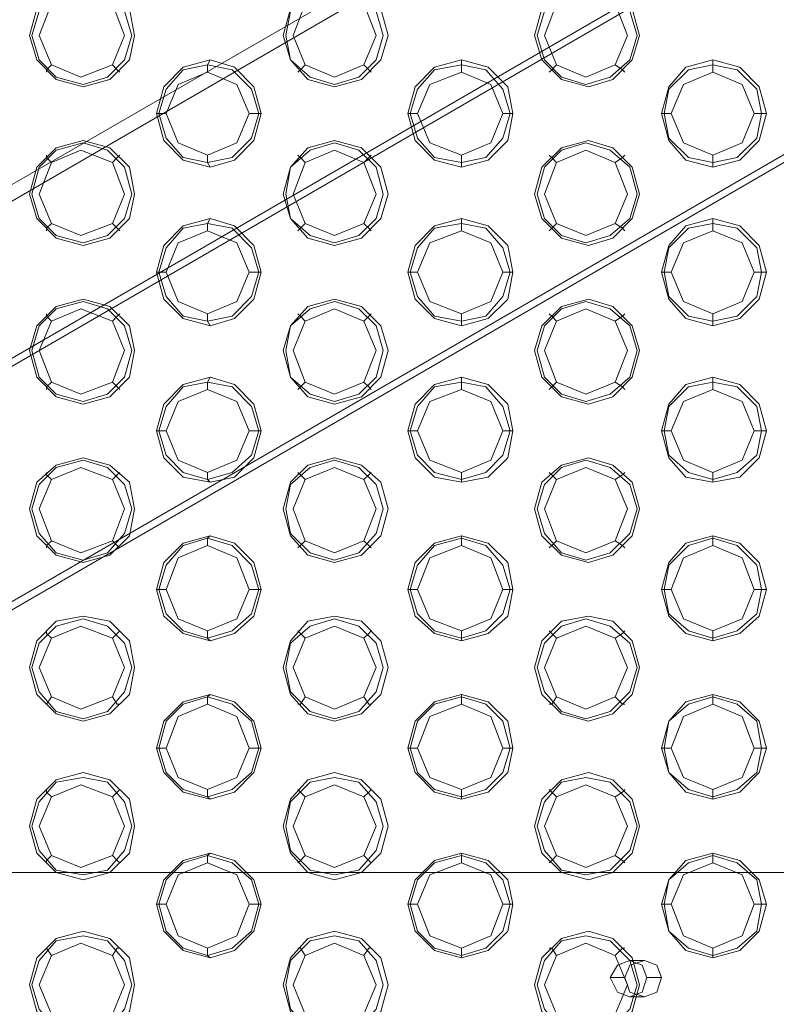
# Model space of a CAD drawing. Units: millimetres. Extents: x -3969 to 6946, y -3296 to 4749.
# Drawn here: x 262 to 405, y -5 to 182 of the extents above; entities that cross this region are included whole.
import ezdxf

# ---------------------------------------------------------------- set-up
doc = ezdxf.new("R2010")
doc.units = ezdxf.units.MM

# ---------------------------------------------------------------- blocks, each defined once
blk = doc.blocks.new('WMF0')
at = {"color": 51, "lineweight": 0}
for points in [[(2959.278, -2864.705), (3825.002, -3364.855), (4690.495, -2864.705), (3825.002, -2364.786), (2959.278, -2864.705)], [(2962.515, -2864.705), (3824.771, -3364.855), (4687.026, -2864.705), (3824.771, -2364.786), (2962.515, -2864.705)]]:
    blk.add_lwpolyline(points, close=True, dxfattribs=at)
at = {"color": 251, "lineweight": 0}
for points in [[(3005.293, -2854.762), (3293.405, -2687.814)], [(3006.68, -2854.762), (3294.561, -2687.814)], [(3045.064, -2854.762), (3303.348, -2705.156)], [(3046.451, -2854.762), (3304.504, -2705.156)], [(3045.064, -2854.762), (3297.336, -2854.762)], [(3046.451, -2854.762), (3298.492, -2854.762)], [(3147.961, -2863.086), (3149.349, -2863.086)], [(3146.111, -2864.705), (3147.499, -2864.705)], [(3149.58, -2864.705), (3150.967, -2864.705)], [(3147.961, -2866.555), (3149.349, -2866.555)]]:
    blk.add_lwpolyline(points, dxfattribs=at)
at = {"color": 253, "lineweight": 0}
for points in [[(3096.166, -2780.306), (3098.709, -2779.612), (3100.559, -2777.762), (3101.022, -2775.45), (3100.559, -2772.907), (3098.709, -2771.057), (3096.166, -2770.363), (3093.622, -2771.057), (3091.772, -2772.907), (3091.079, -2775.45), (3091.772, -2777.762), (3093.622, -2779.612), (3096.166, -2780.306)], [(3096.166, -2780.075), (3098.478, -2779.381), (3100.097, -2777.762), (3100.79, -2775.45), (3100.097, -2773.138), (3098.478, -2771.288), (3096.166, -2770.594), (3093.622, -2771.288), (3092.004, -2773.138), (3091.31, -2775.45), (3092.004, -2777.762), (3093.622, -2779.381), (3096.166, -2780.075)], [(3119.982, -2780.306), (3122.526, -2779.612), (3124.376, -2777.762), (3125.07, -2775.45), (3124.376, -2772.907), (3122.526, -2771.057), (3119.982, -2770.363), (3117.439, -2771.057), (3115.82, -2772.907), (3115.127, -2775.45), (3115.82, -2777.762), (3117.439, -2779.612), (3119.982, -2780.306)], [(3119.982, -2780.075), (3122.295, -2779.381), (3123.913, -2777.762), (3124.607, -2775.45), (3123.913, -2773.138), (3122.295, -2771.288), (3119.982, -2770.594), (3117.67, -2771.288), (3115.82, -2773.138), (3115.358, -2775.45), (3115.82, -2777.762), (3117.67, -2779.381), (3119.982, -2780.075)], [(3144.03, -2780.306), (3146.343, -2779.612), (3148.192, -2777.762), (3148.886, -2775.45), (3148.192, -2772.907), (3146.343, -2771.057), (3144.03, -2770.363), (3141.487, -2771.057), (3139.637, -2772.907), (3138.943, -2775.45), (3139.637, -2777.762), (3141.487, -2779.612), (3144.03, -2780.306)], [(3143.799, -2780.075), (3146.111, -2779.381), (3147.961, -2777.762), (3148.655, -2775.45), (3147.961, -2773.138), (3146.111, -2771.288), (3143.799, -2770.594), (3141.487, -2771.288), (3139.868, -2773.138), (3139.175, -2775.45), (3139.868, -2777.762), (3141.487, -2779.381), (3143.799, -2780.075)], [(3095.935, -2779.381), (3098.941, -2778.225), (3100.097, -2775.45), (3098.941, -2772.444), (3095.935, -2771.288), (3093.16, -2772.444), (3092.004, -2775.45), (3093.16, -2778.225), (3095.935, -2779.381)], [(3119.982, -2779.381), (3122.757, -2778.225), (3123.913, -2775.45), (3122.757, -2772.444), (3119.982, -2771.288), (3117.208, -2772.444), (3116.052, -2775.45), (3117.208, -2778.225), (3119.982, -2779.381)], [(3143.799, -2779.381), (3146.574, -2778.225), (3147.73, -2775.45), (3146.574, -2772.444), (3143.799, -2771.288), (3141.024, -2772.444), (3139.868, -2775.45), (3141.024, -2778.225), (3143.799, -2779.381)], [(3108.19, -2787.937), (3110.502, -2787.243), (3112.352, -2785.393), (3113.046, -2782.85), (3112.352, -2780.306), (3110.502, -2778.456), (3108.19, -2777.762), (3105.646, -2778.456), (3103.796, -2780.306), (3103.103, -2782.85), (3103.796, -2785.393), (3105.646, -2787.243), (3108.19, -2787.937)], [(3107.959, -2787.474), (3110.271, -2787.012), (3112.121, -2785.162), (3112.814, -2782.85), (3112.121, -2780.537), (3110.271, -2778.687), (3107.959, -2778.225), (3105.646, -2778.687), (3104.028, -2780.537), (3103.334, -2782.85), (3104.028, -2785.162), (3105.646, -2787.012), (3107.959, -2787.474)], [(3132.006, -2787.937), (3134.55, -2787.243), (3136.4, -2785.393), (3136.862, -2782.85), (3136.4, -2780.306), (3134.55, -2778.456), (3132.006, -2777.762), (3129.463, -2778.456), (3127.613, -2780.306), (3126.919, -2782.85), (3127.613, -2785.393), (3129.463, -2787.243), (3132.006, -2787.937)], [(3132.006, -2787.474), (3134.319, -2787.012), (3135.937, -2785.162), (3136.631, -2782.85), (3135.937, -2780.537), (3134.319, -2778.687), (3132.006, -2778.225), (3129.463, -2778.687), (3127.844, -2780.537), (3127.151, -2782.85), (3127.844, -2785.162), (3129.463, -2787.012), (3132.006, -2787.474)], [(3155.823, -2787.937), (3158.367, -2787.243), (3160.216, -2785.393), (3160.91, -2782.85), (3160.216, -2780.306), (3158.367, -2778.456), (3155.823, -2777.762), (3153.28, -2778.456), (3151.661, -2780.306), (3150.967, -2782.85), (3151.661, -2785.393), (3153.28, -2787.243), (3155.823, -2787.937)], [(3155.823, -2787.474), (3158.135, -2787.012), (3159.985, -2785.162), (3160.448, -2782.85), (3159.985, -2780.537), (3158.135, -2778.687), (3155.823, -2778.225), (3153.511, -2778.687), (3151.661, -2780.537), (3151.198, -2782.85), (3151.661, -2785.162), (3153.511, -2787.012), (3155.823, -2787.474)], [(3107.959, -2786.78), (3110.733, -2785.624), (3111.889, -2782.85), (3110.733, -2780.075), (3107.959, -2778.919), (3105.184, -2780.075), (3104.028, -2782.85), (3105.184, -2785.624), (3107.959, -2786.78)], [(3132.006, -2786.78), (3134.781, -2785.624), (3135.937, -2782.85), (3134.781, -2780.075), (3132.006, -2778.919), (3129, -2780.075), (3127.844, -2782.85), (3129, -2785.624), (3132.006, -2786.78)], [(3155.823, -2786.78), (3158.598, -2785.624), (3159.754, -2782.85), (3158.598, -2780.075), (3155.823, -2778.919), (3153.048, -2780.075), (3151.892, -2782.85), (3153.048, -2785.624), (3155.823, -2786.78)], [(3096.166, -2795.336), (3098.709, -2794.642), (3100.559, -2792.792), (3101.022, -2790.48), (3100.559, -2787.937), (3098.709, -2786.087), (3096.166, -2785.393), (3093.622, -2786.087), (3091.772, -2787.937), (3091.079, -2790.48), (3091.772, -2792.792), (3093.622, -2794.642), (3096.166, -2795.336)], [(3096.166, -2795.105), (3098.478, -2794.411), (3100.097, -2792.792), (3100.79, -2790.48), (3100.097, -2787.937), (3098.478, -2786.318), (3096.166, -2785.624), (3093.622, -2786.318), (3092.004, -2787.937), (3091.31, -2790.48), (3092.004, -2792.792), (3093.622, -2794.411), (3096.166, -2795.105)], [(3119.982, -2795.336), (3122.526, -2794.642), (3124.376, -2792.792), (3125.07, -2790.48), (3124.376, -2787.937), (3122.526, -2786.087), (3119.982, -2785.393), (3117.439, -2786.087), (3115.82, -2787.937), (3115.127, -2790.48), (3115.82, -2792.792), (3117.439, -2794.642), (3119.982, -2795.336)], [(3119.982, -2795.105), (3122.295, -2794.411), (3123.913, -2792.792), (3124.607, -2790.48), (3123.913, -2787.937), (3122.295, -2786.318), (3119.982, -2785.624), (3117.67, -2786.318), (3115.82, -2787.937), (3115.358, -2790.48), (3115.82, -2792.792), (3117.67, -2794.411), (3119.982, -2795.105)], [(3144.03, -2795.336), (3146.343, -2794.642), (3148.192, -2792.792), (3148.886, -2790.48), (3148.192, -2787.937), (3146.343, -2786.087), (3144.03, -2785.393), (3141.487, -2786.087), (3139.637, -2787.937), (3138.943, -2790.48), (3139.637, -2792.792), (3141.487, -2794.642), (3144.03, -2795.336)], [(3143.799, -2795.105), (3146.111, -2794.411), (3147.961, -2792.792), (3148.655, -2790.48), (3147.961, -2787.937), (3146.111, -2786.318), (3143.799, -2785.624), (3141.487, -2786.318), (3139.868, -2787.937), (3139.175, -2790.48), (3139.868, -2792.792), (3141.487, -2794.411), (3143.799, -2795.105)], [(3095.935, -2794.411), (3098.941, -2793.255), (3100.097, -2790.48), (3098.941, -2787.474), (3095.935, -2786.318), (3093.16, -2787.474), (3092.004, -2790.48), (3093.16, -2793.255), (3095.935, -2794.411)], [(3119.982, -2794.411), (3122.757, -2793.255), (3123.913, -2790.48), (3122.757, -2787.474), (3119.982, -2786.318), (3117.208, -2787.474), (3116.052, -2790.48), (3117.208, -2793.255), (3119.982, -2794.411)], [(3143.799, -2794.411), (3146.574, -2793.255), (3147.73, -2790.48), (3146.574, -2787.474), (3143.799, -2786.318), (3141.024, -2787.474), (3139.868, -2790.48), (3141.024, -2793.255), (3143.799, -2794.411)], [(3108.19, -2802.967), (3110.502, -2802.273), (3112.352, -2800.423), (3113.046, -2797.879), (3112.352, -2795.336), (3110.502, -2793.486), (3108.19, -2792.792), (3105.646, -2793.486), (3103.796, -2795.336), (3103.103, -2797.879), (3103.796, -2800.423), (3105.646, -2802.273), (3108.19, -2802.967)], [(3107.959, -2802.504), (3110.271, -2802.042), (3112.121, -2800.192), (3112.814, -2797.879), (3112.121, -2795.567), (3110.271, -2793.717), (3107.959, -2793.255), (3105.646, -2793.717), (3104.028, -2795.567), (3103.334, -2797.879), (3104.028, -2800.192), (3105.646, -2802.042), (3107.959, -2802.504)], [(3132.006, -2802.967), (3134.55, -2802.273), (3136.4, -2800.423), (3136.862, -2797.879), (3136.4, -2795.336), (3134.55, -2793.486), (3132.006, -2792.792), (3129.463, -2793.486), (3127.613, -2795.336), (3126.919, -2797.879), (3127.613, -2800.423), (3129.463, -2802.273), (3132.006, -2802.967)], [(3132.006, -2802.504), (3134.319, -2802.042), (3135.937, -2800.192), (3136.631, -2797.879), (3135.937, -2795.567), (3134.319, -2793.717), (3132.006, -2793.255), (3129.463, -2793.717), (3127.844, -2795.567), (3127.151, -2797.879), (3127.844, -2800.192), (3129.463, -2802.042), (3132.006, -2802.504)], [(3155.823, -2802.967), (3158.367, -2802.273), (3160.216, -2800.423), (3160.91, -2797.879), (3160.216, -2795.336), (3158.367, -2793.486), (3155.823, -2792.792), (3153.28, -2793.486), (3151.661, -2795.336), (3150.967, -2797.879), (3151.661, -2800.423), (3153.28, -2802.273), (3155.823, -2802.967)], [(3155.823, -2802.504), (3158.135, -2802.042), (3159.985, -2800.192), (3160.448, -2797.879), (3159.985, -2795.567), (3158.135, -2793.717), (3155.823, -2793.255), (3153.511, -2793.717), (3151.661, -2795.567), (3151.198, -2797.879), (3151.661, -2800.192), (3153.511, -2802.042), (3155.823, -2802.504)], [(3107.959, -2801.81), (3110.733, -2800.654), (3111.889, -2797.879), (3110.733, -2795.105), (3107.959, -2793.949), (3105.184, -2795.105), (3104.028, -2797.879), (3105.184, -2800.654), (3107.959, -2801.81)], [(3132.006, -2801.81), (3134.781, -2800.654), (3135.937, -2797.879), (3134.781, -2795.105), (3132.006, -2793.949), (3129, -2795.105), (3127.844, -2797.879), (3129, -2800.654), (3132.006, -2801.81)], [(3155.823, -2801.81), (3158.598, -2800.654), (3159.754, -2797.879), (3158.598, -2795.105), (3155.823, -2793.949), (3153.048, -2795.105), (3151.892, -2797.879), (3153.048, -2800.654), (3155.823, -2801.81)], [(3096.166, -2810.366), (3098.709, -2809.672), (3100.559, -2807.822), (3101.022, -2805.279), (3100.559, -2802.967), (3098.709, -2801.117), (3096.166, -2800.423), (3093.622, -2801.117), (3091.772, -2802.967), (3091.079, -2805.279), (3091.772, -2807.822), (3093.622, -2809.672), (3096.166, -2810.366)], [(3096.166, -2810.135), (3098.478, -2809.441), (3100.097, -2807.822), (3100.79, -2805.279), (3100.097, -2802.967), (3098.478, -2801.348), (3096.166, -2800.654), (3093.622, -2801.348), (3092.004, -2802.967), (3091.31, -2805.279), (3092.004, -2807.822), (3093.622, -2809.441), (3096.166, -2810.135)], [(3119.982, -2810.366), (3122.526, -2809.672), (3124.376, -2807.822), (3125.07, -2805.279), (3124.376, -2802.967), (3122.526, -2801.117), (3119.982, -2800.423), (3117.439, -2801.117), (3115.82, -2802.967), (3115.127, -2805.279), (3115.82, -2807.822), (3117.439, -2809.672), (3119.982, -2810.366)], [(3119.982, -2810.135), (3122.295, -2809.441), (3123.913, -2807.822), (3124.607, -2805.279), (3123.913, -2802.967), (3122.295, -2801.348), (3119.982, -2800.654), (3117.67, -2801.348), (3115.82, -2802.967), (3115.358, -2805.279), (3115.82, -2807.822), (3117.67, -2809.441), (3119.982, -2810.135)], [(3144.03, -2810.366), (3146.343, -2809.672), (3148.192, -2807.822), (3148.886, -2805.279), (3148.192, -2802.967), (3146.343, -2801.117), (3144.03, -2800.423), (3141.487, -2801.117), (3139.637, -2802.967), (3138.943, -2805.279), (3139.637, -2807.822), (3141.487, -2809.672), (3144.03, -2810.366)], [(3143.799, -2810.135), (3146.111, -2809.441), (3147.961, -2807.822), (3148.655, -2805.279), (3147.961, -2802.967), (3146.111, -2801.348), (3143.799, -2800.654), (3141.487, -2801.348), (3139.868, -2802.967), (3139.175, -2805.279), (3139.868, -2807.822), (3141.487, -2809.441), (3143.799, -2810.135)], [(3095.935, -2809.441), (3098.941, -2808.285), (3100.097, -2805.279), (3098.941, -2802.504), (3095.935, -2801.348), (3093.16, -2802.504), (3092.004, -2805.279), (3093.16, -2808.285), (3095.935, -2809.441)], [(3119.982, -2809.441), (3122.757, -2808.285), (3123.913, -2805.279), (3122.757, -2802.504), (3119.982, -2801.348), (3117.208, -2802.504), (3116.052, -2805.279), (3117.208, -2808.285), (3119.982, -2809.441)], [(3143.799, -2809.441), (3146.574, -2808.285), (3147.73, -2805.279), (3146.574, -2802.504), (3143.799, -2801.348), (3141.024, -2802.504), (3139.868, -2805.279), (3141.024, -2808.285), (3143.799, -2809.441)], [(3108.19, -2817.765), (3110.502, -2817.303), (3112.352, -2815.453), (3113.046, -2812.909), (3112.352, -2810.366), (3110.502, -2808.516), (3108.19, -2807.822), (3105.646, -2808.516), (3103.796, -2810.366), (3103.103, -2812.909), (3103.796, -2815.453), (3105.646, -2817.303), (3108.19, -2817.765)], [(3107.959, -2817.534), (3110.271, -2816.84), (3112.121, -2815.222), (3112.814, -2812.909), (3112.121, -2810.597), (3110.271, -2808.747), (3107.959, -2808.285), (3105.646, -2808.747), (3104.028, -2810.597), (3103.334, -2812.909), (3104.028, -2815.222), (3105.646, -2816.84), (3107.959, -2817.534)], [(3132.006, -2817.765), (3134.55, -2817.303), (3136.4, -2815.453), (3136.862, -2812.909), (3136.4, -2810.366), (3134.55, -2808.516), (3132.006, -2807.822), (3129.463, -2808.516), (3127.613, -2810.366), (3126.919, -2812.909), (3127.613, -2815.453), (3129.463, -2817.303), (3132.006, -2817.765)], [(3132.006, -2817.534), (3134.319, -2816.84), (3135.937, -2815.222), (3136.631, -2812.909), (3135.937, -2810.597), (3134.319, -2808.747), (3132.006, -2808.285), (3129.463, -2808.747), (3127.844, -2810.597), (3127.151, -2812.909), (3127.844, -2815.222), (3129.463, -2816.84), (3132.006, -2817.534)], [(3155.823, -2817.765), (3158.367, -2817.303), (3160.216, -2815.453), (3160.91, -2812.909), (3160.216, -2810.366), (3158.367, -2808.516), (3155.823, -2807.822), (3153.28, -2808.516), (3151.661, -2810.366), (3150.967, -2812.909), (3151.661, -2815.453), (3153.28, -2817.303), (3155.823, -2817.765)], [(3155.823, -2817.534), (3158.135, -2816.84), (3159.985, -2815.222), (3160.448, -2812.909), (3159.985, -2810.597), (3158.135, -2808.747), (3155.823, -2808.285), (3153.511, -2808.747), (3151.661, -2810.597), (3151.198, -2812.909), (3151.661, -2815.222), (3153.511, -2816.84), (3155.823, -2817.534)], [(3107.959, -2816.84), (3110.733, -2815.684), (3111.889, -2812.909), (3110.733, -2810.135), (3107.959, -2808.979), (3105.184, -2810.135), (3104.028, -2812.909), (3105.184, -2815.684), (3107.959, -2816.84)], [(3132.006, -2816.84), (3134.781, -2815.684), (3135.937, -2812.909), (3134.781, -2810.135), (3132.006, -2808.979), (3129, -2810.135), (3127.844, -2812.909), (3129, -2815.684), (3132.006, -2816.84)], [(3155.823, -2816.84), (3158.598, -2815.684), (3159.754, -2812.909), (3158.598, -2810.135), (3155.823, -2808.979), (3153.048, -2810.135), (3151.892, -2812.909), (3153.048, -2815.684), (3155.823, -2816.84)], [(3096.166, -2825.396), (3098.709, -2824.702), (3100.559, -2822.852), (3101.022, -2820.309), (3100.559, -2817.765), (3098.709, -2816.147), (3096.166, -2815.453), (3093.622, -2816.147), (3091.772, -2817.765), (3091.079, -2820.309), (3091.772, -2822.852), (3093.622, -2824.702), (3096.166, -2825.396)], [(3096.166, -2825.165), (3098.478, -2824.471), (3100.097, -2822.621), (3100.79, -2820.309), (3100.097, -2817.996), (3098.478, -2816.378), (3096.166, -2815.684), (3093.622, -2816.378), (3092.004, -2817.996), (3091.31, -2820.309), (3092.004, -2822.621), (3093.622, -2824.471), (3096.166, -2825.165)], [(3119.982, -2825.396), (3122.526, -2824.702), (3124.376, -2822.852), (3125.07, -2820.309), (3124.376, -2817.765), (3122.526, -2816.147), (3119.982, -2815.453), (3117.439, -2816.147), (3115.82, -2817.765), (3115.127, -2820.309), (3115.82, -2822.852), (3117.439, -2824.702), (3119.982, -2825.396)], [(3119.982, -2825.165), (3122.295, -2824.471), (3123.913, -2822.621), (3124.607, -2820.309), (3123.913, -2817.996), (3122.295, -2816.378), (3119.982, -2815.684), (3117.67, -2816.378), (3115.82, -2817.996), (3115.358, -2820.309), (3115.82, -2822.621), (3117.67, -2824.471), (3119.982, -2825.165)], [(3144.03, -2825.396), (3146.343, -2824.702), (3148.192, -2822.852), (3148.886, -2820.309), (3148.192, -2817.765), (3146.343, -2816.147), (3144.03, -2815.453), (3141.487, -2816.147), (3139.637, -2817.765), (3138.943, -2820.309), (3139.637, -2822.852), (3141.487, -2824.702), (3144.03, -2825.396)], [(3143.799, -2825.165), (3146.111, -2824.471), (3147.961, -2822.621), (3148.655, -2820.309), (3147.961, -2817.996), (3146.111, -2816.378), (3143.799, -2815.684), (3141.487, -2816.378), (3139.868, -2817.996), (3139.175, -2820.309), (3139.868, -2822.621), (3141.487, -2824.471), (3143.799, -2825.165)], [(3095.935, -2824.471), (3098.941, -2823.315), (3100.097, -2820.309), (3098.941, -2817.534), (3095.935, -2816.378), (3093.16, -2817.534), (3092.004, -2820.309), (3093.16, -2823.315), (3095.935, -2824.471)], [(3119.982, -2824.471), (3122.757, -2823.315), (3123.913, -2820.309), (3122.757, -2817.534), (3119.982, -2816.378), (3117.208, -2817.534), (3116.052, -2820.309), (3117.208, -2823.315), (3119.982, -2824.471)], [(3143.799, -2824.471), (3146.574, -2823.315), (3147.73, -2820.309), (3146.574, -2817.534), (3143.799, -2816.378), (3141.024, -2817.534), (3139.868, -2820.309), (3141.024, -2823.315), (3143.799, -2824.471)], [(3108.19, -2832.795), (3110.502, -2832.101), (3112.352, -2830.483), (3113.046, -2827.939), (3112.352, -2825.396), (3110.502, -2823.546), (3108.19, -2822.852), (3105.646, -2823.546), (3103.796, -2825.396), (3103.103, -2827.939), (3103.796, -2830.483), (3105.646, -2832.101), (3108.19, -2832.795)], [(3107.959, -2832.564), (3110.271, -2831.87), (3112.121, -2830.252), (3112.814, -2827.939), (3112.121, -2825.627), (3110.271, -2823.777), (3107.959, -2823.084), (3105.646, -2823.777), (3104.028, -2825.627), (3103.334, -2827.939), (3104.028, -2830.252), (3105.646, -2831.87), (3107.959, -2832.564)], [(3132.006, -2832.795), (3134.55, -2832.101), (3136.4, -2830.483), (3136.862, -2827.939), (3136.4, -2825.396), (3134.55, -2823.546), (3132.006, -2822.852), (3129.463, -2823.546), (3127.613, -2825.396), (3126.919, -2827.939), (3127.613, -2830.483), (3129.463, -2832.101), (3132.006, -2832.795)], [(3132.006, -2832.564), (3134.319, -2831.87), (3135.937, -2830.252), (3136.631, -2827.939), (3135.937, -2825.627), (3134.319, -2823.777), (3132.006, -2823.084), (3129.463, -2823.777), (3127.844, -2825.627), (3127.151, -2827.939), (3127.844, -2830.252), (3129.463, -2831.87), (3132.006, -2832.564)], [(3155.823, -2832.795), (3158.367, -2832.101), (3160.216, -2830.483), (3160.91, -2827.939), (3160.216, -2825.396), (3158.367, -2823.546), (3155.823, -2822.852), (3153.28, -2823.546), (3151.661, -2825.396), (3150.967, -2827.939), (3151.661, -2830.483), (3153.28, -2832.101), (3155.823, -2832.795)], [(3155.823, -2832.564), (3158.135, -2831.87), (3159.985, -2830.252), (3160.448, -2827.939), (3159.985, -2825.627), (3158.135, -2823.777), (3155.823, -2823.084), (3153.511, -2823.777), (3151.661, -2825.627), (3151.198, -2827.939), (3151.661, -2830.252), (3153.511, -2831.87), (3155.823, -2832.564)], [(3107.959, -2831.87), (3110.733, -2830.714), (3111.889, -2827.939), (3110.733, -2824.933), (3107.959, -2823.777), (3105.184, -2824.933), (3104.028, -2827.939), (3105.184, -2830.714), (3107.959, -2831.87)], [(3132.006, -2831.87), (3134.781, -2830.714), (3135.937, -2827.939), (3134.781, -2824.933), (3132.006, -2823.777), (3129, -2824.933), (3127.844, -2827.939), (3129, -2830.714), (3132.006, -2831.87)], [(3155.823, -2831.87), (3158.598, -2830.714), (3159.754, -2827.939), (3158.598, -2824.933), (3155.823, -2823.777), (3153.048, -2824.933), (3151.892, -2827.939), (3153.048, -2830.714), (3155.823, -2831.87)], [(3096.166, -2840.426), (3098.709, -2839.732), (3100.559, -2837.882), (3101.022, -2835.339), (3100.559, -2832.795), (3098.709, -2830.945), (3096.166, -2830.483), (3093.622, -2830.945), (3091.772, -2832.795), (3091.079, -2835.339), (3091.772, -2837.882), (3093.622, -2839.732), (3096.166, -2840.426)], [(3096.166, -2840.195), (3098.478, -2839.501), (3100.097, -2837.651), (3100.79, -2835.339), (3100.097, -2833.026), (3098.478, -2831.408), (3096.166, -2830.714), (3093.622, -2831.408), (3092.004, -2833.026), (3091.31, -2835.339), (3092.004, -2837.651), (3093.622, -2839.501), (3096.166, -2840.195)], [(3119.982, -2840.426), (3122.526, -2839.732), (3124.376, -2837.882), (3125.07, -2835.339), (3124.376, -2832.795), (3122.526, -2830.945), (3119.982, -2830.483), (3117.439, -2830.945), (3115.82, -2832.795), (3115.127, -2835.339), (3115.82, -2837.882), (3117.439, -2839.732), (3119.982, -2840.426)], [(3119.982, -2840.195), (3122.295, -2839.501), (3123.913, -2837.651), (3124.607, -2835.339), (3123.913, -2833.026), (3122.295, -2831.408), (3119.982, -2830.714), (3117.67, -2831.408), (3115.82, -2833.026), (3115.358, -2835.339), (3115.82, -2837.651), (3117.67, -2839.501), (3119.982, -2840.195)], [(3144.03, -2840.426), (3146.343, -2839.732), (3148.192, -2837.882), (3148.886, -2835.339), (3148.192, -2832.795), (3146.343, -2830.945), (3144.03, -2830.483), (3141.487, -2830.945), (3139.637, -2832.795), (3138.943, -2835.339), (3139.637, -2837.882), (3141.487, -2839.732), (3144.03, -2840.426)], [(3143.799, -2840.195), (3146.111, -2839.501), (3147.961, -2837.651), (3148.655, -2835.339), (3147.961, -2833.026), (3146.111, -2831.408), (3143.799, -2830.714), (3141.487, -2831.408), (3139.868, -2833.026), (3139.175, -2835.339), (3139.868, -2837.651), (3141.487, -2839.501), (3143.799, -2840.195)], [(3095.935, -2839.27), (3098.941, -2838.113), (3100.097, -2835.339), (3098.941, -2832.564), (3095.935, -2831.408), (3093.16, -2832.564), (3092.004, -2835.339), (3093.16, -2838.113), (3095.935, -2839.27)], [(3119.982, -2839.27), (3122.757, -2838.113), (3123.913, -2835.339), (3122.757, -2832.564), (3119.982, -2831.408), (3117.208, -2832.564), (3116.052, -2835.339), (3117.208, -2838.113), (3119.982, -2839.27)], [(3143.799, -2839.27), (3146.574, -2838.113), (3147.73, -2835.339), (3146.574, -2832.564), (3143.799, -2831.408), (3141.024, -2832.564), (3139.868, -2835.339), (3141.024, -2838.113), (3143.799, -2839.27)], [(3108.19, -2847.825), (3110.502, -2847.131), (3112.352, -2845.282), (3113.046, -2842.969), (3112.352, -2840.426), (3110.502, -2838.576), (3108.19, -2837.882), (3105.646, -2838.576), (3103.796, -2840.426), (3103.103, -2842.969), (3103.796, -2845.282), (3105.646, -2847.131), (3108.19, -2847.825)], [(3107.959, -2847.594), (3110.271, -2846.9), (3112.121, -2845.282), (3112.814, -2842.969), (3112.121, -2840.426), (3110.271, -2838.807), (3107.959, -2838.113), (3105.646, -2838.807), (3104.028, -2840.426), (3103.334, -2842.969), (3104.028, -2845.282), (3105.646, -2846.9), (3107.959, -2847.594)], [(3132.006, -2847.825), (3134.55, -2847.131), (3136.4, -2845.282), (3136.862, -2842.969), (3136.4, -2840.426), (3134.55, -2838.576), (3132.006, -2837.882), (3129.463, -2838.576), (3127.613, -2840.426), (3126.919, -2842.969), (3127.613, -2845.282), (3129.463, -2847.131), (3132.006, -2847.825)], [(3132.006, -2847.594), (3134.319, -2846.9), (3135.937, -2845.282), (3136.631, -2842.969), (3135.937, -2840.426), (3134.319, -2838.807), (3132.006, -2838.113), (3129.463, -2838.807), (3127.844, -2840.426), (3127.151, -2842.969), (3127.844, -2845.282), (3129.463, -2846.9), (3132.006, -2847.594)], [(3155.823, -2847.825), (3158.367, -2847.131), (3160.216, -2845.282), (3160.91, -2842.969), (3160.216, -2840.426), (3158.367, -2838.576), (3155.823, -2837.882), (3153.28, -2838.576), (3151.661, -2840.426), (3150.967, -2842.969), (3151.661, -2845.282), (3153.28, -2847.131), (3155.823, -2847.825)], [(3155.823, -2847.594), (3158.135, -2846.9), (3159.985, -2845.282), (3160.448, -2842.969), (3159.985, -2840.426), (3158.135, -2838.807), (3155.823, -2838.113), (3153.511, -2838.807), (3151.661, -2840.426), (3151.198, -2842.969), (3151.661, -2845.282), (3153.511, -2846.9), (3155.823, -2847.594)], [(3107.959, -2846.9), (3110.733, -2845.744), (3111.889, -2842.969), (3110.733, -2839.963), (3107.959, -2838.807), (3105.184, -2839.963), (3104.028, -2842.969), (3105.184, -2845.744), (3107.959, -2846.9)], [(3132.006, -2846.9), (3134.781, -2845.744), (3135.937, -2842.969), (3134.781, -2839.963), (3132.006, -2838.807), (3129, -2839.963), (3127.844, -2842.969), (3129, -2845.744), (3132.006, -2846.9)], [(3155.823, -2846.9), (3158.598, -2845.744), (3159.754, -2842.969), (3158.598, -2839.963), (3155.823, -2838.807), (3153.048, -2839.963), (3151.892, -2842.969), (3153.048, -2845.744), (3155.823, -2846.9)], [(3096.166, -2855.456), (3098.709, -2854.762), (3100.559, -2852.912), (3101.022, -2850.369), (3100.559, -2847.825), (3098.709, -2845.975), (3096.166, -2845.282), (3093.622, -2845.975), (3091.772, -2847.825), (3091.079, -2850.369), (3091.772, -2852.912), (3093.622, -2854.762), (3096.166, -2855.456)], [(3119.982, -2855.456), (3122.526, -2854.762), (3124.376, -2852.912), (3125.07, -2850.369), (3124.376, -2847.825), (3122.526, -2845.975), (3119.982, -2845.282), (3117.439, -2845.975), (3115.82, -2847.825), (3115.127, -2850.369), (3115.82, -2852.912), (3117.439, -2854.762), (3119.982, -2855.456)], [(3144.03, -2855.456), (3146.343, -2854.762), (3148.192, -2852.912), (3148.886, -2850.369), (3148.192, -2847.825), (3146.343, -2845.975), (3144.03, -2845.282), (3141.487, -2845.975), (3139.637, -2847.825), (3138.943, -2850.369), (3139.637, -2852.912), (3141.487, -2854.762), (3144.03, -2855.456)], [(3096.166, -2854.993), (3098.478, -2854.531), (3100.097, -2852.681), (3100.79, -2850.369), (3100.097, -2848.056), (3098.478, -2846.206), (3096.166, -2845.744), (3093.622, -2846.206), (3092.004, -2848.056), (3091.31, -2850.369), (3092.004, -2852.681), (3093.622, -2854.531), (3096.166, -2854.993)], [(3095.935, -2854.3), (3098.941, -2853.143), (3100.097, -2850.369), (3098.941, -2847.594), (3095.935, -2846.438), (3093.16, -2847.594), (3092.004, -2850.369), (3093.16, -2853.143), (3095.935, -2854.3)], [(3119.982, -2854.993), (3122.295, -2854.531), (3123.913, -2852.681), (3124.607, -2850.369), (3123.913, -2848.056), (3122.295, -2846.206), (3119.982, -2845.744), (3117.67, -2846.206), (3115.82, -2848.056), (3115.358, -2850.369), (3115.82, -2852.681), (3117.67, -2854.531), (3119.982, -2854.993)], [(3119.982, -2854.3), (3122.757, -2853.143), (3123.913, -2850.369), (3122.757, -2847.594), (3119.982, -2846.438), (3117.208, -2847.594), (3116.052, -2850.369), (3117.208, -2853.143), (3119.982, -2854.3)], [(3143.799, -2854.993), (3146.111, -2854.531), (3147.961, -2852.681), (3148.655, -2850.369), (3147.961, -2848.056), (3146.111, -2846.206), (3143.799, -2845.744), (3141.487, -2846.206), (3139.868, -2848.056), (3139.175, -2850.369), (3139.868, -2852.681), (3141.487, -2854.531), (3143.799, -2854.993)], [(3143.799, -2854.3), (3146.574, -2853.143), (3147.73, -2850.369), (3146.574, -2847.594), (3143.799, -2846.438), (3141.024, -2847.594), (3139.868, -2850.369), (3141.024, -2853.143), (3143.799, -2854.3)], [(3108.19, -2862.855), (3110.502, -2862.161), (3112.352, -2860.312), (3113.046, -2857.768), (3112.352, -2855.456), (3110.502, -2853.606), (3108.19, -2852.912), (3105.646, -2853.606), (3103.796, -2855.456), (3103.103, -2857.768), (3103.796, -2860.312), (3105.646, -2862.161), (3108.19, -2862.855)], [(3107.959, -2862.624), (3110.271, -2861.93), (3112.121, -2860.312), (3112.814, -2857.768), (3112.121, -2855.456), (3110.271, -2853.837), (3107.959, -2853.143), (3105.646, -2853.837), (3104.028, -2855.456), (3103.334, -2857.768), (3104.028, -2860.312), (3105.646, -2861.93), (3107.959, -2862.624)], [(3132.006, -2862.855), (3134.55, -2862.161), (3136.4, -2860.312), (3136.862, -2857.768), (3136.4, -2855.456), (3134.55, -2853.606), (3132.006, -2852.912), (3129.463, -2853.606), (3127.613, -2855.456), (3126.919, -2857.768), (3127.613, -2860.312), (3129.463, -2862.161), (3132.006, -2862.855)], [(3132.006, -2862.624), (3134.319, -2861.93), (3135.937, -2860.312), (3136.631, -2857.768), (3135.937, -2855.456), (3134.319, -2853.837), (3132.006, -2853.143), (3129.463, -2853.837), (3127.844, -2855.456), (3127.151, -2857.768), (3127.844, -2860.312), (3129.463, -2861.93), (3132.006, -2862.624)], [(3155.823, -2862.855), (3158.367, -2862.161), (3160.216, -2860.312), (3160.91, -2857.768), (3160.216, -2855.456), (3158.367, -2853.606), (3155.823, -2852.912), (3153.28, -2853.606), (3151.661, -2855.456), (3150.967, -2857.768), (3151.661, -2860.312), (3153.28, -2862.161), (3155.823, -2862.855)], [(3155.823, -2862.624), (3158.135, -2861.93), (3159.985, -2860.312), (3160.448, -2857.768), (3159.985, -2855.456), (3158.135, -2853.837), (3155.823, -2853.143), (3153.511, -2853.837), (3151.661, -2855.456), (3151.198, -2857.768), (3151.661, -2860.312), (3153.511, -2861.93), (3155.823, -2862.624)], [(3107.959, -2861.93), (3110.733, -2860.774), (3111.889, -2857.768), (3110.733, -2854.993), (3107.959, -2853.837), (3105.184, -2854.993), (3104.028, -2857.768), (3105.184, -2860.774), (3107.959, -2861.93)], [(3132.006, -2861.93), (3134.781, -2860.774), (3135.937, -2857.768), (3134.781, -2854.993), (3132.006, -2853.837), (3129, -2854.993), (3127.844, -2857.768), (3129, -2860.774), (3132.006, -2861.93)], [(3155.823, -2861.93), (3158.598, -2860.774), (3159.754, -2857.768), (3158.598, -2854.993), (3155.823, -2853.837), (3153.048, -2854.993), (3151.892, -2857.768), (3153.048, -2860.774), (3155.823, -2861.93)], [(3096.166, -2870.486), (3098.709, -2869.792), (3100.559, -2867.942), (3101.022, -2865.399), (3100.559, -2862.855), (3098.709, -2861.005), (3096.166, -2860.312), (3093.622, -2861.005), (3091.772, -2862.855), (3091.079, -2865.399), (3091.772, -2867.942), (3093.622, -2869.792), (3096.166, -2870.486)], [(3119.982, -2870.486), (3122.526, -2869.792), (3124.376, -2867.942), (3125.07, -2865.399), (3124.376, -2862.855), (3122.526, -2861.005), (3119.982, -2860.312), (3117.439, -2861.005), (3115.82, -2862.855), (3115.127, -2865.399), (3115.82, -2867.942), (3117.439, -2869.792), (3119.982, -2870.486)], [(3144.03, -2870.486), (3146.343, -2869.792), (3148.192, -2867.942), (3148.886, -2865.399), (3148.192, -2862.855), (3146.343, -2861.005), (3144.03, -2860.312), (3141.487, -2861.005), (3139.637, -2862.855), (3138.943, -2865.399), (3139.637, -2867.942), (3141.487, -2869.792), (3144.03, -2870.486)], [(3096.166, -2870.023), (3098.478, -2869.561), (3100.097, -2867.711), (3100.79, -2865.399), (3100.097, -2863.086), (3098.478, -2861.236), (3096.166, -2860.774), (3093.622, -2861.236), (3092.004, -2863.086), (3091.31, -2865.399), (3092.004, -2867.711), (3093.622, -2869.561), (3096.166, -2870.023)], [(3095.935, -2869.329), (3098.941, -2868.173), (3100.097, -2865.399), (3098.941, -2862.624), (3095.935, -2861.468), (3093.16, -2862.624), (3092.004, -2865.399), (3093.16, -2868.173), (3095.935, -2869.329)], [(3119.982, -2870.023), (3122.295, -2869.561), (3123.913, -2867.711), (3124.607, -2865.399), (3123.913, -2863.086), (3122.295, -2861.236), (3119.982, -2860.774), (3117.67, -2861.236), (3115.82, -2863.086), (3115.358, -2865.399), (3115.82, -2867.711), (3117.67, -2869.561), (3119.982, -2870.023)], [(3119.982, -2869.329), (3122.757, -2868.173), (3123.913, -2865.399), (3122.757, -2862.624), (3119.982, -2861.468), (3117.208, -2862.624), (3116.052, -2865.399), (3117.208, -2868.173), (3119.982, -2869.329)], [(3143.799, -2870.023), (3146.111, -2869.561), (3147.961, -2867.711), (3148.655, -2865.399), (3147.961, -2863.086), (3146.111, -2861.236), (3143.799, -2860.774), (3141.487, -2861.236), (3139.868, -2863.086), (3139.175, -2865.399), (3139.868, -2867.711), (3141.487, -2869.561), (3143.799, -2870.023)], [(3143.799, -2869.329), (3146.574, -2868.173), (3147.73, -2865.399), (3146.574, -2862.624), (3143.799, -2861.468), (3141.024, -2862.624), (3139.868, -2865.399), (3141.024, -2868.173), (3143.799, -2869.329)]]:
    blk.add_lwpolyline(points, close=True, dxfattribs=at)
for points in [[(3093.16, -2778.225), (3092.697, -2778.687), (3092.697, -2778.919)], [(3098.941, -2778.225), (3099.403, -2778.687), (3099.634, -2778.919)], [(3107.959, -2778.919), (3107.959, -2778.225), (3108.19, -2777.762)], [(3117.208, -2778.225), (3116.745, -2778.687), (3116.514, -2778.919)], [(3122.757, -2778.225), (3123.22, -2778.687), (3123.451, -2778.919)], [(3132.006, -2778.919), (3132.006, -2778.225), (3132.006, -2777.762)], [(3141.024, -2778.225), (3140.562, -2778.687), (3140.331, -2778.919)], [(3146.574, -2778.225), (3147.268, -2778.687), (3147.499, -2778.919)], [(3155.823, -2778.919), (3155.823, -2778.225), (3155.823, -2777.762)], [(3104.028, -2782.85), (3103.334, -2782.85), (3103.103, -2782.85)], [(3111.889, -2782.85), (3112.814, -2782.85), (3113.046, -2782.85)], [(3127.844, -2782.85), (3127.151, -2782.85), (3126.919, -2782.85)], [(3135.937, -2782.85), (3136.631, -2782.85), (3136.862, -2782.85)], [(3151.892, -2782.85), (3151.198, -2782.85), (3150.967, -2782.85)], [(3159.754, -2782.85), (3160.448, -2782.85), (3160.91, -2782.85)], [(3093.16, -2787.474), (3092.697, -2787.012), (3092.697, -2786.78)], [(3098.941, -2787.474), (3099.403, -2787.012), (3099.634, -2786.78)], [(3107.959, -2786.78), (3107.959, -2787.474), (3108.19, -2787.937)], [(3117.208, -2787.474), (3116.745, -2787.012), (3116.514, -2786.78)], [(3122.757, -2787.474), (3123.22, -2787.012), (3123.451, -2786.78)], [(3132.006, -2786.78), (3132.006, -2787.474), (3132.006, -2787.937)], [(3141.024, -2787.474), (3140.562, -2787.012), (3140.331, -2786.78)], [(3146.574, -2787.474), (3147.268, -2787.012), (3147.499, -2786.78)], [(3155.823, -2786.78), (3155.823, -2787.474), (3155.823, -2787.937)], [(3093.16, -2793.255), (3092.697, -2793.717), (3092.697, -2793.949)], [(3098.941, -2793.255), (3099.403, -2793.717), (3099.634, -2793.949)], [(3107.959, -2793.949), (3107.959, -2793.255), (3108.19, -2792.792)], [(3117.208, -2793.255), (3116.745, -2793.717), (3116.514, -2793.949)], [(3122.757, -2793.255), (3123.22, -2793.717), (3123.451, -2793.949)], [(3132.006, -2793.949), (3132.006, -2793.255), (3132.006, -2792.792)], [(3141.024, -2793.255), (3140.562, -2793.717), (3140.331, -2793.949)], [(3146.574, -2793.255), (3147.268, -2793.717), (3147.499, -2793.949)], [(3155.823, -2793.949), (3155.823, -2793.255), (3155.823, -2792.792)], [(3104.028, -2797.879), (3103.334, -2797.879), (3103.103, -2797.879)], [(3111.889, -2797.879), (3112.814, -2797.879), (3113.046, -2797.879)], [(3127.844, -2797.879), (3127.151, -2797.879), (3126.919, -2797.879)], [(3135.937, -2797.879), (3136.631, -2797.879), (3136.862, -2797.879)], [(3151.892, -2797.879), (3151.198, -2797.879), (3150.967, -2797.879)], [(3159.754, -2797.879), (3160.448, -2797.879), (3160.91, -2797.879)], [(3093.16, -2802.504), (3092.697, -2802.042), (3092.697, -2801.81)], [(3098.941, -2802.504), (3099.403, -2802.042), (3099.634, -2801.81)], [(3107.959, -2801.81), (3107.959, -2802.504), (3108.19, -2802.967)], [(3117.208, -2802.504), (3116.745, -2802.042), (3116.514, -2801.81)], [(3122.757, -2802.504), (3123.22, -2802.042), (3123.451, -2801.81)], [(3132.006, -2801.81), (3132.006, -2802.504), (3132.006, -2802.967)], [(3141.024, -2802.504), (3140.562, -2802.042), (3140.331, -2801.81)], [(3146.574, -2802.504), (3147.268, -2802.042), (3147.499, -2801.81)], [(3155.823, -2801.81), (3155.823, -2802.504), (3155.823, -2802.967)], [(3093.16, -2808.285), (3092.697, -2808.747), (3092.697, -2808.979)], [(3098.941, -2808.285), (3099.403, -2808.747), (3099.634, -2808.979)], [(3107.959, -2808.979), (3107.959, -2808.285), (3108.19, -2807.822)], [(3117.208, -2808.285), (3116.745, -2808.747), (3116.514, -2808.979)], [(3122.757, -2808.285), (3123.22, -2808.747), (3123.451, -2808.979)], [(3132.006, -2808.979), (3132.006, -2808.285), (3132.006, -2807.822)], [(3141.024, -2808.285), (3140.562, -2808.747), (3140.331, -2808.979)], [(3146.574, -2808.285), (3147.268, -2808.747), (3147.499, -2808.979)], [(3155.823, -2808.979), (3155.823, -2808.285), (3155.823, -2807.822)], [(3104.028, -2812.909), (3103.334, -2812.909), (3103.103, -2812.909)], [(3111.889, -2812.909), (3112.814, -2812.909), (3113.046, -2812.909)], [(3127.844, -2812.909), (3127.151, -2812.909), (3126.919, -2812.909)], [(3135.937, -2812.909), (3136.631, -2812.909), (3136.862, -2812.909)], [(3151.892, -2812.909), (3151.198, -2812.909), (3150.967, -2812.909)], [(3159.754, -2812.909), (3160.448, -2812.909), (3160.91, -2812.909)], [(3093.16, -2817.534), (3092.697, -2817.072), (3092.697, -2816.84)], [(3098.941, -2817.534), (3099.403, -2817.072), (3099.634, -2816.84)], [(3107.959, -2816.84), (3107.959, -2817.534), (3108.19, -2817.765)], [(3117.208, -2817.534), (3116.745, -2817.072), (3116.514, -2816.84)], [(3122.757, -2817.534), (3123.22, -2817.072), (3123.451, -2816.84)], [(3132.006, -2816.84), (3132.006, -2817.534), (3132.006, -2817.765)], [(3141.024, -2817.534), (3140.562, -2817.072), (3140.331, -2816.84)], [(3146.574, -2817.534), (3147.268, -2817.072), (3147.499, -2816.84)], [(3155.823, -2816.84), (3155.823, -2817.534), (3155.823, -2817.765)], [(3107.959, -2823.777), (3107.959, -2823.084), (3108.19, -2822.852)], [(3132.006, -2823.777), (3132.006, -2823.084), (3132.006, -2822.852)], [(3155.823, -2823.777), (3155.823, -2823.084), (3155.823, -2822.852)], [(3093.16, -2823.315), (3092.697, -2823.777), (3092.697, -2824.008)], [(3098.941, -2823.315), (3099.403, -2823.777), (3099.634, -2824.008)], [(3117.208, -2823.315), (3116.745, -2823.777), (3116.514, -2824.008)], [(3122.757, -2823.315), (3123.22, -2823.777), (3123.451, -2824.008)], [(3141.024, -2823.315), (3140.562, -2823.777), (3140.331, -2824.008)], [(3146.574, -2823.315), (3147.268, -2823.777), (3147.499, -2824.008)], [(3104.028, -2827.939), (3103.334, -2827.939), (3103.103, -2827.939)], [(3111.889, -2827.939), (3112.814, -2827.939), (3113.046, -2827.939)], [(3127.844, -2827.939), (3127.151, -2827.939), (3126.919, -2827.939)], [(3135.937, -2827.939), (3136.631, -2827.939), (3136.862, -2827.939)], [(3151.892, -2827.939), (3151.198, -2827.939), (3150.967, -2827.939)], [(3159.754, -2827.939), (3160.448, -2827.939), (3160.91, -2827.939)], [(3093.16, -2832.564), (3092.697, -2832.101), (3092.697, -2831.87)], [(3098.941, -2832.564), (3099.403, -2832.101), (3099.634, -2831.87)], [(3107.959, -2831.87), (3107.959, -2832.564), (3108.19, -2832.795)], [(3117.208, -2832.564), (3116.745, -2832.101), (3116.514, -2831.87)], [(3122.757, -2832.564), (3123.22, -2832.101), (3123.451, -2831.87)], [(3132.006, -2831.87), (3132.006, -2832.564), (3132.006, -2832.795)], [(3141.024, -2832.564), (3140.562, -2832.101), (3140.331, -2831.87)], [(3146.574, -2832.564), (3147.268, -2832.101), (3147.499, -2831.87)], [(3155.823, -2831.87), (3155.823, -2832.564), (3155.823, -2832.795)], [(3093.16, -2838.113), (3092.697, -2838.807)], [(3098.941, -2838.113), (3099.403, -2838.807), (3099.634, -2838.807)], [(3107.959, -2838.807), (3107.959, -2838.113), (3108.19, -2837.882)], [(3117.208, -2838.113), (3116.745, -2838.807), (3116.514, -2838.807)], [(3122.757, -2838.113), (3123.22, -2838.807), (3123.451, -2838.807)], [(3132.006, -2838.807), (3132.006, -2838.113), (3132.006, -2837.882)], [(3141.024, -2838.113), (3140.562, -2838.807), (3140.331, -2838.807)], [(3146.574, -2838.113), (3147.268, -2838.807), (3147.499, -2838.807)], [(3155.823, -2838.807), (3155.823, -2838.113), (3155.823, -2837.882)], [(3104.028, -2842.969), (3103.334, -2842.969), (3103.103, -2842.969)], [(3111.889, -2842.969), (3112.814, -2842.969), (3113.046, -2842.969)], [(3127.844, -2842.969), (3127.151, -2842.969), (3126.919, -2842.969)], [(3135.937, -2842.969), (3136.631, -2842.969), (3136.862, -2842.969)], [(3151.892, -2842.969), (3151.198, -2842.969), (3150.967, -2842.969)], [(3159.754, -2842.969), (3160.448, -2842.969), (3160.91, -2842.969)], [(3093.16, -2847.594), (3092.697, -2847.131), (3092.697, -2846.9)], [(3098.941, -2847.594), (3099.403, -2847.131), (3099.634, -2846.9)], [(3107.959, -2846.9), (3107.959, -2847.594), (3108.19, -2847.825)], [(3117.208, -2847.594), (3116.745, -2847.131), (3116.514, -2846.9)], [(3122.757, -2847.594), (3123.22, -2847.131), (3123.451, -2846.9)], [(3132.006, -2846.9), (3132.006, -2847.594), (3132.006, -2847.825)], [(3141.024, -2847.594), (3140.562, -2847.131), (3140.331, -2846.9)], [(3146.574, -2847.594), (3147.268, -2847.131), (3147.499, -2846.9)], [(3155.823, -2846.9), (3155.823, -2847.594), (3155.823, -2847.825)], [(3093.16, -2853.143), (3092.697, -2853.606), (3092.697, -2853.837)], [(3098.941, -2853.143), (3099.403, -2853.606), (3099.634, -2853.837)], [(3107.959, -2853.837), (3107.959, -2853.143), (3108.19, -2852.912)], [(3117.208, -2853.143), (3116.745, -2853.606), (3116.514, -2853.837)], [(3122.757, -2853.143), (3123.22, -2853.606), (3123.451, -2853.837)], [(3132.006, -2853.837), (3132.006, -2853.143), (3132.006, -2852.912)], [(3141.024, -2853.143), (3140.562, -2853.606), (3140.331, -2853.837)], [(3146.574, -2853.143), (3147.268, -2853.606), (3147.499, -2853.837)], [(3155.823, -2853.837), (3155.823, -2853.143), (3155.823, -2852.912)], [(3104.028, -2857.768), (3103.334, -2857.768), (3103.103, -2857.768)], [(3111.889, -2857.768), (3112.814, -2857.768), (3113.046, -2857.768)], [(3127.844, -2857.768), (3127.151, -2857.768), (3126.919, -2857.768)], [(3135.937, -2857.768), (3136.631, -2857.768), (3136.862, -2857.768)], [(3151.892, -2857.768), (3151.198, -2857.768), (3150.967, -2857.768)], [(3159.754, -2857.768), (3160.448, -2857.768), (3160.91, -2857.768)], [(3093.16, -2862.624), (3092.697, -2861.93)], [(3098.941, -2862.624), (3099.403, -2861.93), (3099.634, -2861.93)], [(3107.959, -2861.93), (3107.959, -2862.624), (3108.19, -2862.855)], [(3117.208, -2862.624), (3116.745, -2861.93), (3116.514, -2861.93)], [(3122.757, -2862.624), (3123.22, -2861.93), (3123.451, -2861.93)], [(3132.006, -2861.93), (3132.006, -2862.624), (3132.006, -2862.855)], [(3141.024, -2862.624), (3140.562, -2861.93), (3140.331, -2861.93)], [(3146.574, -2862.624), (3147.268, -2861.93), (3147.499, -2861.93)], [(3155.823, -2861.93), (3155.823, -2862.624), (3155.823, -2862.855)]]:
    blk.add_lwpolyline(points, dxfattribs=at)
at = {"color": 251, "lineweight": 0}
for points in [[(3147.961, -2866.555), (3149.117, -2866.092), (3149.58, -2864.705), (3149.117, -2863.549), (3147.961, -2863.086), (3146.805, -2863.549), (3146.111, -2864.705), (3146.805, -2866.092), (3147.961, -2866.555)], [(3149.349, -2863.086), (3150.505, -2863.549), (3150.967, -2864.705), (3150.505, -2866.092), (3149.349, -2866.555), (3147.961, -2866.092), (3147.499, -2864.705), (3147.961, -2863.549), (3149.349, -2863.086)]]:
    blk.add_lwpolyline(points, close=True, dxfattribs=at)

msp = doc.modelspace()

# ---------------------------------------------------------------- block references
at = {"color": 53, "xscale": 2, "yscale": 2, "zscale": 2}
msp.add_blockref('WMF0', (-5918.56, 5729.41), dxfattribs=at)

doc.saveas('drawing.dxf')
